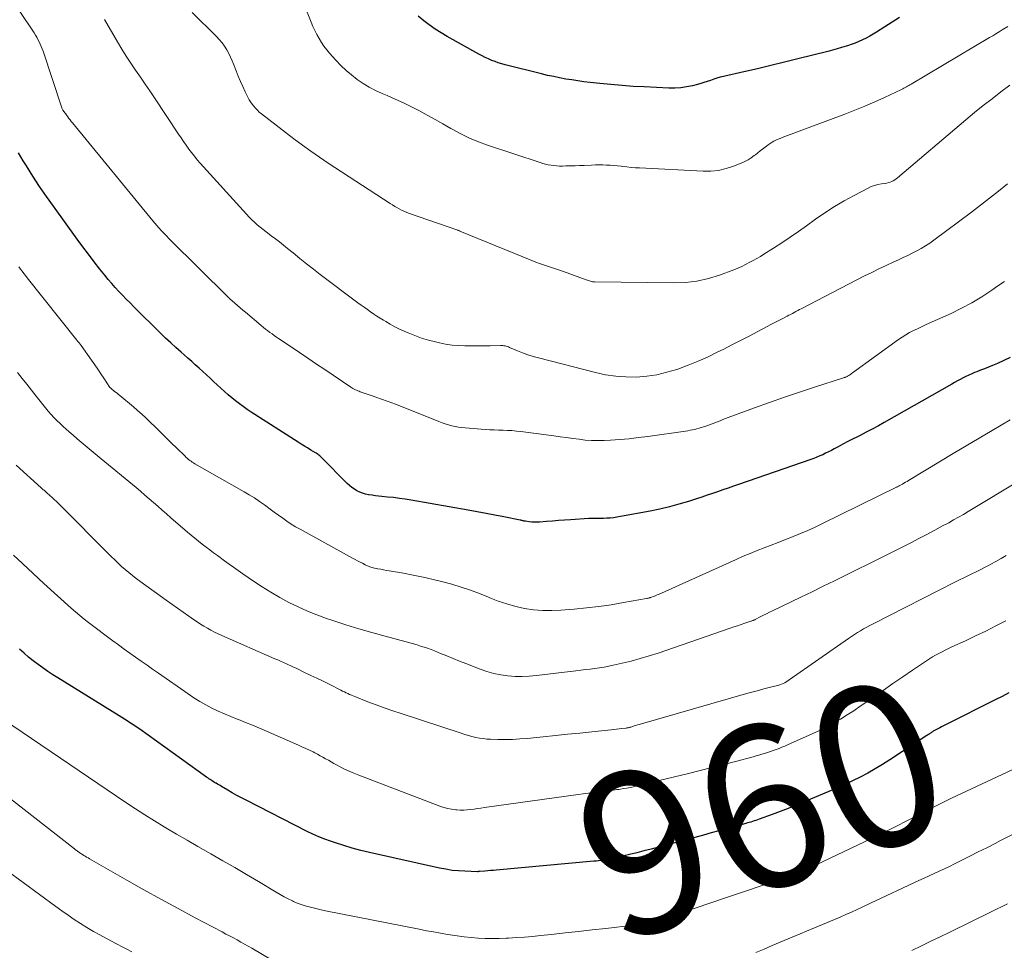
# Model space of a CAD drawing. Units: feet. Extents: x 1925000 to 1930002, y 500000 to 505000.
# Drawn here: x 1925088 to 1925209, y 500953 to 501068 of the extents above; entities that cross this region are included whole.
import ezdxf
from ezdxf.enums import TextEntityAlignment as Align

# ---------------------------------------------------------------- set-up
doc = ezdxf.new("R2010")
doc.units = ezdxf.units.FT
doc.header["$LTSCALE"] = 100
doc.header["$MEASUREMENT"] = 0
for name, color, linetype, lineweight in [('CONTOUR INDEX', 32, 'Continuous', 25), ('CONTOUR INDEX LABEL', 7, 'Continuous', 15), ('CONTOUR INTERMEDIATE', 40, 'Continuous', 15)]:
    doc.layers.add(name, color=color, linetype=linetype, lineweight=lineweight)
doc.styles.add('slant', font='romans.shx', dxfattribs={"oblique": 14.999978})

msp = doc.modelspace()

# ---------------------------------------------------------------- linework, layer by layer
at = {"layer": 'CONTOUR INDEX', "flags": 128}
for points, elevation in [([(1925196.4, 501068.56), (1925195.5, 501067.96), (1925194.59, 501067.37), (1925193.59, 501066.74), (1925193.16, 501066.48), (1925192.73, 501066.23), (1925192.29, 501066), (1925191.84, 501065.78), (1925191.38, 501065.57), (1925190.92, 501065.38), (1925190.45, 501065.21), (1925189.98, 501065.05), (1925189.82, 501064.99), (1925189.26, 501064.82), (1925188.69, 501064.65), (1925188.13, 501064.5), (1925187.56, 501064.35), (1925183.84, 501063.42), (1925182.17, 501063.01), (1925180.5, 501062.61), (1925178.83, 501062.21), (1925177.16, 501061.83), (1925174.63, 501061.25), (1925174.22, 501061.14), (1925173.82, 501061.03), (1925173.42, 501060.9), (1925173.02, 501060.75), (1925172.62, 501060.61), (1925172.22, 501060.48), (1925171.82, 501060.36), (1925171.41, 501060.25), (1925170.8, 501060.1), (1925170.07, 501059.95), (1925169.35, 501059.85), (1925168.62, 501059.81), (1925167.88, 501059.81), (1925164.82, 501059.94), (1925163.45, 501060.02), (1925162.08, 501060.11), (1925160.71, 501060.23), (1925159.34, 501060.37), (1925158.12, 501060.5), (1925157.37, 501060.59), (1925156.61, 501060.69), (1925155.86, 501060.81), (1925155.11, 501060.93), (1925154.36, 501061.07), (1925153.62, 501061.22), (1925152.87, 501061.38), (1925152.13, 501061.56), (1925147.61, 501062.69), (1925147.19, 501062.8), (1925146.77, 501062.93), (1925146.36, 501063.08), (1925145.95, 501063.24), (1925145.54, 501063.41), (1925145.14, 501063.59), (1925144.75, 501063.79), (1925144.36, 501064), (1925140.45, 501066.2), (1925139.69, 501066.64), (1925138.95, 501067.11), (1925138.23, 501067.62), (1925137.53, 501068.14), (1925136.86, 501068.7)], 1000), ([(1925210.1, 501026.43), (1925209.33, 501026.06), (1925208.55, 501025.71), (1925207.93, 501025.45), (1925207.44, 501025.25), (1925206.95, 501025.06), (1925206.46, 501024.86), (1925205.97, 501024.67), (1925205.72, 501024.58), (1925205.36, 501024.43), (1925204.99, 501024.27), (1925204.64, 501024.1), (1925204.28, 501023.92), (1925203.93, 501023.74), (1925203.59, 501023.55), (1925203.24, 501023.36), (1925202.89, 501023.16), (1925194.54, 501018.41), (1925193.8, 501017.99), (1925193.05, 501017.59), (1925192.3, 501017.19), (1925191.54, 501016.8), (1925191.22, 501016.64), (1925190.62, 501016.33), (1925190.02, 501016.03), (1925189.42, 501015.71), (1925188.83, 501015.39), (1925188.35, 501015.13), (1925187.99, 501014.95), (1925187.64, 501014.76), (1925187.28, 501014.59), (1925186.92, 501014.41), (1925186.55, 501014.25), (1925186.19, 501014.09), (1925185.82, 501013.95), (1925185.44, 501013.81), (1925176.51, 501010.73), (1925175.86, 501010.5), (1925175.21, 501010.28), (1925174.56, 501010.05), (1925173.91, 501009.82), (1925173.27, 501009.6), (1925172.62, 501009.38), (1925171.96, 501009.16), (1925171.31, 501008.95), (1925170.29, 501008.63), (1925169.12, 501008.28), (1925167.94, 501007.96), (1925166.75, 501007.68), (1925165.56, 501007.43), (1925161.87, 501006.74), (1925161.45, 501006.67), (1925161.03, 501006.61), (1925160.61, 501006.57), (1925160.19, 501006.55), (1925159.8, 501006.53), (1925159.57, 501006.53), (1925159.34, 501006.53), (1925159.11, 501006.53), (1925158.88, 501006.53), (1925158.64, 501006.53), (1925158.41, 501006.53), (1925158.18, 501006.52), (1925157.95, 501006.51), (1925155.71, 501006.36), (1925154.96, 501006.31), (1925154.22, 501006.26), (1925153.47, 501006.2), (1925152.72, 501006.14), (1925151.87, 501006.07), (1925151.55, 501006.05), (1925151.23, 501006.05), (1925150.92, 501006.07), (1925150.6, 501006.1), (1925150.14, 501006.16), (1925150.06, 501006.18), (1925149.97, 501006.19), (1925149.89, 501006.21), (1925149.8, 501006.23), (1925149.72, 501006.25), (1925149.64, 501006.27), (1925149.55, 501006.29), (1925149.47, 501006.3), (1925147.44, 501006.71), (1925146.35, 501006.93), (1925145.25, 501007.14), (1925144.15, 501007.34), (1925143.05, 501007.54), (1925135.99, 501008.77), (1925135.26, 501008.89), (1925134.52, 501009), (1925133.78, 501009.09), (1925133.04, 501009.17), (1925132.36, 501009.24), (1925131.96, 501009.28), (1925131.55, 501009.33), (1925131.15, 501009.38), (1925130.75, 501009.44), (1925130.69, 501009.45), (1925130.32, 501009.53), (1925129.96, 501009.63), (1925129.61, 501009.77), (1925129.27, 501009.94), (1925128.95, 501010.13), (1925128.64, 501010.35), (1925128.35, 501010.59), (1925128.07, 501010.85), (1925124.94, 501014.02), (1925124.85, 501014.11), (1925124.76, 501014.2), (1925124.66, 501014.28), (1925124.56, 501014.36), (1925124.46, 501014.43), (1925124.36, 501014.51), (1925124.26, 501014.58), (1925124.15, 501014.64), (1925123.57, 501014.99), (1925123.17, 501015.24), (1925122.77, 501015.48), (1925122.38, 501015.73), (1925121.98, 501015.98), (1925116.2, 501019.69), (1925115.7, 501020.02), (1925115.21, 501020.36), (1925114.73, 501020.71), (1925114.25, 501021.07), (1925113.79, 501021.44), (1925113.33, 501021.82), (1925112.88, 501022.22), (1925112.44, 501022.63), (1925111.54, 501023.48), (1925111.09, 501023.9), (1925110.65, 501024.31), (1925110.19, 501024.72), (1925109.73, 501025.13), (1925109.27, 501025.54), (1925108.82, 501025.94), (1925108.36, 501026.35), (1925107.9, 501026.76), (1925107.51, 501027.09), (1925106.87, 501027.67), (1925106.23, 501028.26), (1925105.6, 501028.86), (1925104.98, 501029.46), (1925101.65, 501032.74), (1925101.19, 501033.21), (1925100.72, 501033.68), (1925100.26, 501034.15), (1925099.81, 501034.63), (1925099.36, 501035.11), (1925098.93, 501035.61), (1925098.5, 501036.11), (1925098.08, 501036.62), (1925097.46, 501037.4), (1925096.74, 501038.31), (1925096.03, 501039.23), (1925095.33, 501040.16), (1925094.65, 501041.1), (1925091.7, 501045.17), (1925090.84, 501046.4), (1925089.99, 501047.64), (1925089.16, 501048.9), (1925088.36, 501050.17), (1925087.98, 501050.78), (1925087.4, 501051.77)], 980), ([(1925209.95, 500984.91), (1925209.14, 500984.49), (1925208.33, 500984.08), (1925202.11, 500980.96), (1925201.87, 500980.84), (1925201.63, 500980.72), (1925201.39, 500980.59), (1925201.15, 500980.47), (1925200.85, 500980.31), (1925200.76, 500980.26), (1925200.67, 500980.21), (1925200.58, 500980.16), (1925200.5, 500980.1), (1925200.41, 500980.05), (1925200.33, 500979.99), (1925200.24, 500979.94), (1925200.16, 500979.88), (1925200.07, 500979.82), (1925199.99, 500979.76), (1925199.9, 500979.7), (1925199.82, 500979.65), (1925195.22, 500976.61), (1925194.32, 500976.05), (1925193.41, 500975.5), (1925192.49, 500974.98), (1925191.55, 500974.48), (1925190.6, 500974.01), (1925189.64, 500973.55), (1925188.67, 500973.12), (1925187.69, 500972.7), (1925184.61, 500971.42), (1925183.63, 500971.02), (1925182.64, 500970.62), (1925181.64, 500970.24), (1925180.65, 500969.86), (1925179.06, 500969.27), (1925178.85, 500969.2), (1925178.65, 500969.13), (1925178.44, 500969.06), (1925178.23, 500969), (1925178.03, 500968.93), (1925177.82, 500968.87), (1925177.61, 500968.81), (1925177.4, 500968.75), (1925175.93, 500968.35), (1925174.99, 500968.09), (1925174.04, 500967.84), (1925173.1, 500967.58), (1925172.15, 500967.32), (1925165.67, 500965.58), (1925164.79, 500965.35), (1925163.9, 500965.12), (1925163.01, 500964.9), (1925162.12, 500964.69), (1925160.91, 500964.42), (1925160.62, 500964.36), (1925160.33, 500964.3), (1925160.04, 500964.25), (1925159.75, 500964.2), (1925159.46, 500964.16), (1925159.17, 500964.13), (1925158.88, 500964.09), (1925158.58, 500964.06), (1925146.52, 500962.97), (1925146.17, 500962.94), (1925145.82, 500962.91), (1925145.47, 500962.88), (1925145.12, 500962.85), (1925144.46, 500962.8), (1925144.44, 500962.8), (1925144.42, 500962.8), (1925144.4, 500962.8), (1925144.37, 500962.8), (1925144.28, 500962.79), (1925144.26, 500962.79), (1925144.24, 500962.78), (1925144.21, 500962.78), (1925144.19, 500962.78), (1925142.64, 500962.83), (1925141.84, 500962.87), (1925141.05, 500962.94), (1925140.26, 500963.07), (1925139.47, 500963.22), (1925130.81, 500965.16), (1925129.74, 500965.42), (1925128.69, 500965.7), (1925127.64, 500966.01), (1925126.6, 500966.35), (1925126.02, 500966.55), (1925125.28, 500966.82), (1925124.55, 500967.11), (1925123.83, 500967.43), (1925123.12, 500967.77), (1925115.57, 500971.62), (1925114.99, 500971.92), (1925114.42, 500972.23), (1925113.85, 500972.55), (1925113.29, 500972.88), (1925112.5, 500973.34), (1925112.34, 500973.44), (1925112.17, 500973.54), (1925112.01, 500973.63), (1925111.84, 500973.73), (1925111.8, 500973.75), (1925111.66, 500973.84), (1925111.52, 500973.92), (1925111.37, 500974.01), (1925111.23, 500974.1), (1925111.09, 500974.19), (1925110.95, 500974.28), (1925110.81, 500974.38), (1925110.67, 500974.47), (1925102.4, 500980.41), (1925102.09, 500980.63), (1925101.78, 500980.84), (1925101.46, 500981.06), (1925101.14, 500981.27), (1925100.83, 500981.47), (1925100.51, 500981.68), (1925100.19, 500981.88), (1925099.86, 500982.08), (1925092.26, 500986.78), (1925091.63, 500987.17), (1925091.01, 500987.58), (1925090.41, 500988.01), (1925089.81, 500988.44), (1925089.22, 500988.89), (1925088.64, 500989.35), (1925088.08, 500989.83), (1925087.52, 500990.32)], 960)]:
    msp.add_lwpolyline(points, dxfattribs=dict(at, elevation=elevation))
at = {"layer": 'CONTOUR INTERMEDIATE', "flags": 128}
for points, elevation in [([(1925209.83, 501067.43), (1925209.14, 501067.01), (1925208.75, 501066.77), (1925208.36, 501066.53), (1925207.96, 501066.29), (1925207.56, 501066.05), (1925197.86, 501060.29), (1925197.71, 501060.2), (1925197.57, 501060.12), (1925197.42, 501060.03), (1925197.27, 501059.94), (1925197.12, 501059.86), (1925196.97, 501059.78), (1925196.82, 501059.7), (1925196.67, 501059.63), (1925194.57, 501058.64), (1925193.36, 501058.09), (1925192.14, 501057.56), (1925190.91, 501057.06), (1925189.67, 501056.57), (1925181.9, 501053.67), (1925181.64, 501053.57), (1925181.39, 501053.46), (1925181.13, 501053.34), (1925180.88, 501053.22), (1925180.64, 501053.09), (1925180.4, 501052.95), (1925180.17, 501052.79), (1925179.95, 501052.63), (1925179.79, 501052.5), (1925179.48, 501052.26), (1925179.18, 501052.03), (1925178.88, 501051.79), (1925178.59, 501051.55), (1925178.45, 501051.44), (1925178.07, 501051.17), (1925177.68, 501050.92), (1925177.27, 501050.7), (1925176.84, 501050.51), (1925175.89, 501050.13), (1925174.97, 501049.83), (1925174.03, 501049.62), (1925173.07, 501049.52), (1925172.1, 501049.51), (1925164.26, 501049.92), (1925163.73, 501049.95), (1925163.2, 501049.99), (1925162.67, 501050.04), (1925162.14, 501050.1), (1925161.99, 501050.12), (1925161.53, 501050.17), (1925161.08, 501050.22), (1925160.62, 501050.25), (1925160.16, 501050.28), (1925159.7, 501050.29), (1925159.24, 501050.3), (1925158.78, 501050.29), (1925158.32, 501050.28), (1925157.4, 501050.24), (1925156.83, 501050.21), (1925156.26, 501050.19), (1925155.7, 501050.18), (1925155.13, 501050.16), (1925154.7, 501050.15), (1925154.35, 501050.15), (1925154, 501050.17), (1925153.65, 501050.2), (1925153.3, 501050.25), (1925152.95, 501050.31), (1925152.61, 501050.38), (1925152.27, 501050.47), (1925151.94, 501050.58), (1925145.44, 501052.74), (1925144.31, 501053.16), (1925143.19, 501053.62), (1925142.11, 501054.15), (1925141.05, 501054.72), (1925140.88, 501054.82), (1925139.92, 501055.38), (1925138.95, 501055.92), (1925137.98, 501056.46), (1925137, 501056.98), (1925136.01, 501057.49), (1925135.02, 501057.98), (1925134.01, 501058.44), (1925133, 501058.89), (1925132.39, 501059.15), (1925131.58, 501059.52), (1925130.8, 501059.93), (1925130.04, 501060.39), (1925129.31, 501060.88), (1925128.61, 501061.43), (1925127.93, 501061.99), (1925127.29, 501062.61), (1925126.68, 501063.25), (1925125.89, 501064.13), (1925125.53, 501064.56), (1925125.19, 501065), (1925124.88, 501065.46), (1925124.58, 501065.94), (1925124.31, 501066.43), (1925124.06, 501066.92), (1925123.83, 501067.43), (1925123.61, 501067.95), (1925119.76, 501077.59)], 996), ([(1925209.4, 501035.87), (1925208.59, 501035.31), (1925207.83, 501034.77), (1925206.62, 501033.97), (1925205.38, 501033.22), (1925204.1, 501032.54), (1925202.8, 501031.91), (1925200.11, 501030.7), (1925199.62, 501030.48), (1925199.12, 501030.25), (1925198.63, 501030.01), (1925198.14, 501029.78), (1925197.66, 501029.53), (1925197.19, 501029.26), (1925196.73, 501028.97), (1925196.29, 501028.66), (1925190.6, 501024.53), (1925190.49, 501024.45), (1925190.38, 501024.38), (1925190.27, 501024.3), (1925190.16, 501024.23), (1925190.07, 501024.17), (1925190, 501024.13), (1925189.93, 501024.1), (1925189.86, 501024.06), (1925189.79, 501024.03), (1925189.71, 501024.01), (1925189.64, 501023.98), (1925189.57, 501023.95), (1925189.49, 501023.93), (1925185.91, 501022.77), (1925184.04, 501022.16), (1925182.18, 501021.53), (1925180.33, 501020.88), (1925178.49, 501020.21), (1925175.2, 501019), (1925174.87, 501018.88), (1925174.54, 501018.75), (1925174.21, 501018.62), (1925173.88, 501018.5), (1925173.55, 501018.37), (1925173.22, 501018.24), (1925172.89, 501018.12), (1925172.56, 501018), (1925172.16, 501017.86), (1925171.89, 501017.77), (1925171.62, 501017.69), (1925171.34, 501017.61), (1925171.07, 501017.55), (1925170.79, 501017.49), (1925170.51, 501017.43), (1925170.23, 501017.38), (1925169.95, 501017.34), (1925165.29, 501016.67), (1925164.13, 501016.52), (1925162.97, 501016.39), (1925161.81, 501016.29), (1925160.64, 501016.22), (1925159.87, 501016.18), (1925159.09, 501016.16), (1925158.31, 501016.17), (1925157.53, 501016.23), (1925156.76, 501016.32), (1925155.98, 501016.43), (1925155.2, 501016.53), (1925154.43, 501016.64), (1925153.65, 501016.74), (1925149.56, 501017.28), (1925149.01, 501017.34), (1925148.46, 501017.39), (1925147.91, 501017.42), (1925147.35, 501017.44), (1925146.8, 501017.45), (1925146.25, 501017.47), (1925145.7, 501017.5), (1925145.15, 501017.54), (1925142.66, 501017.74), (1925142.24, 501017.78), (1925141.83, 501017.84), (1925141.42, 501017.91), (1925141.01, 501018), (1925140.61, 501018.11), (1925140.21, 501018.23), (1925139.81, 501018.37), (1925139.42, 501018.52), (1925134.98, 501020.28), (1925134.06, 501020.65), (1925133.13, 501021), (1925132.2, 501021.34), (1925131.26, 501021.67), (1925129.69, 501022.21), (1925129.54, 501022.27), (1925129.38, 501022.33), (1925129.23, 501022.39), (1925129.08, 501022.46), (1925128.93, 501022.53), (1925128.78, 501022.61), (1925128.64, 501022.69), (1925128.5, 501022.78), (1925125.31, 501024.94), (1925124.26, 501025.64), (1925123.21, 501026.35), (1925122.17, 501027.05), (1925121.12, 501027.75), (1925119.58, 501028.79), (1925119.31, 501028.98), (1925119.03, 501029.17), (1925118.76, 501029.36), (1925118.49, 501029.56), (1925118.22, 501029.77), (1925117.95, 501029.97), (1925117.69, 501030.18), (1925117.43, 501030.4), (1925115.5, 501032.04), (1925115.17, 501032.32), (1925114.84, 501032.61), (1925114.51, 501032.89), (1925114.18, 501033.18), (1925113.56, 501033.71), (1925113.54, 501033.73), (1925113.52, 501033.75), (1925113.5, 501033.76), (1925113.49, 501033.78), (1925113.41, 501033.84), (1925113.39, 501033.86), (1925113.38, 501033.88), (1925113.36, 501033.89), (1925113.34, 501033.91), (1925106.13, 501041.05), (1925105.58, 501041.62), (1925105.04, 501042.19), (1925104.52, 501042.78), (1925104.01, 501043.38), (1925094.07, 501055.49), (1925093.92, 501055.68), (1925093.77, 501055.87), (1925093.62, 501056.06), (1925093.48, 501056.26), (1925093.36, 501056.42), (1925093.28, 501056.53), (1925093.2, 501056.65), (1925093.11, 501056.76), (1925093.03, 501056.88), (1925092.89, 501057.09), (1925092.83, 501057.17), (1925092.76, 501057.3), (1925092.76, 501057.32), (1925092.75, 501057.34), (1925092.74, 501057.36), (1925092.73, 501057.38), (1925090.43, 501064.37), (1925090.32, 501064.67), (1925090.21, 501064.96), (1925090.08, 501065.25), (1925089.94, 501065.54), (1925089.8, 501065.82), (1925089.64, 501066.09), (1925089.48, 501066.36), (1925089.31, 501066.63), (1925087.55, 501069.28)], 984), ([(1925209.77, 501047.95), (1925208.67, 501047.05), (1925207.57, 501046.16), (1925206.45, 501045.29), (1925205.32, 501044.43), (1925200.67, 501040.96), (1925200.16, 501040.6), (1925199.64, 501040.26), (1925199.11, 501039.94), (1925198.56, 501039.64), (1925198, 501039.35), (1925197.44, 501039.08), (1925196.88, 501038.81), (1925196.31, 501038.55), (1925195.65, 501038.26), (1925194.75, 501037.85), (1925193.86, 501037.43), (1925192.98, 501036.99), (1925192.1, 501036.55), (1925184.26, 501032.48), (1925184.04, 501032.37), (1925183.82, 501032.25), (1925183.6, 501032.13), (1925183.38, 501032.02), (1925183.16, 501031.9), (1925182.94, 501031.79), (1925182.72, 501031.67), (1925182.5, 501031.56), (1925181.97, 501031.28), (1925181.48, 501031.03), (1925181, 501030.78), (1925180.51, 501030.52), (1925180.03, 501030.27), (1925178.87, 501029.66), (1925177.8, 501029.1), (1925176.73, 501028.55), (1925175.66, 501028), (1925174.59, 501027.45), (1925173.95, 501027.13), (1925172.74, 501026.54), (1925171.5, 501025.99), (1925170.25, 501025.48), (1925168.98, 501025.01), (1925168.86, 501024.97), (1925167.64, 501024.61), (1925166.39, 501024.31), (1925165.13, 501024.13), (1925163.85, 501024.03), (1925162.57, 501024.04), (1925161.3, 501024.12), (1925160.04, 501024.31), (1925158.78, 501024.58), (1925151.73, 501026.39), (1925151.08, 501026.58), (1925150.42, 501026.78), (1925149.78, 501027.02), (1925149.15, 501027.27), (1925148.16, 501027.7), (1925148.02, 501027.75), (1925147.89, 501027.8), (1925147.75, 501027.85), (1925147.61, 501027.88), (1925147.47, 501027.91), (1925147.33, 501027.93), (1925147.18, 501027.94), (1925147.04, 501027.95), (1925145.77, 501027.91), (1925144.99, 501027.89), (1925144.21, 501027.88), (1925143.43, 501027.87), (1925142.65, 501027.88), (1925142.62, 501027.88), (1925141.83, 501027.92), (1925141.04, 501027.98), (1925140.25, 501028.1), (1925139.48, 501028.26), (1925139.01, 501028.37), (1925138.14, 501028.59), (1925137.28, 501028.85), (1925136.44, 501029.16), (1925135.6, 501029.49), (1925135.13, 501029.7), (1925134.55, 501029.97), (1925133.97, 501030.26), (1925133.4, 501030.56), (1925132.85, 501030.89), (1925132.56, 501031.06), (1925132.15, 501031.31), (1925131.75, 501031.57), (1925131.35, 501031.83), (1925130.95, 501032.1), (1925130.56, 501032.38), (1925130.17, 501032.66), (1925129.79, 501032.94), (1925129.4, 501033.23), (1925124.74, 501036.73), (1925123.89, 501037.39), (1925123.04, 501038.05), (1925122.19, 501038.72), (1925121.36, 501039.39), (1925120.67, 501039.95), (1925120.18, 501040.35), (1925119.68, 501040.75), (1925119.18, 501041.14), (1925118.67, 501041.52), (1925118.39, 501041.73), (1925118.02, 501042.01), (1925117.66, 501042.29), (1925117.3, 501042.59), (1925116.94, 501042.88), (1925116.59, 501043.19), (1925116.25, 501043.51), (1925115.92, 501043.84), (1925115.6, 501044.18), (1925109.88, 501050.51), (1925109.51, 501050.93), (1925109.15, 501051.36), (1925108.8, 501051.81), (1925108.47, 501052.26), (1925108.14, 501052.72), (1925107.82, 501053.19), (1925107.5, 501053.65), (1925107.19, 501054.12), (1925104.23, 501058.58), (1925103.65, 501059.45), (1925103.06, 501060.31), (1925102.47, 501061.17), (1925101.88, 501062.02), (1925101.29, 501062.89), (1925100.72, 501063.76), (1925100.17, 501064.64), (1925099.63, 501065.54), (1925098.04, 501068.3)], 988), ([(1925210.09, 501060.16), (1925208.97, 501059.33), (1925207.87, 501058.49), (1925206.77, 501057.64), (1925205.69, 501056.77), (1925204.62, 501055.88), (1925196.18, 501048.7), (1925196.01, 501048.57), (1925195.83, 501048.45), (1925195.65, 501048.34), (1925195.45, 501048.25), (1925195.25, 501048.17), (1925195.04, 501048.1), (1925194.84, 501048.05), (1925194.62, 501048.01), (1925194.18, 501047.95), (1925193.75, 501047.87), (1925193.32, 501047.75), (1925192.92, 501047.6), (1925192.52, 501047.41), (1925190.81, 501046.52), (1925189.58, 501045.84), (1925188.37, 501045.13), (1925187.19, 501044.36), (1925186.04, 501043.57), (1925184.9, 501042.74), (1925183.9, 501042.03), (1925182.89, 501041.33), (1925181.86, 501040.65), (1925180.83, 501039.99), (1925179.64, 501039.24), (1925179.2, 501038.97), (1925178.75, 501038.7), (1925178.29, 501038.44), (1925177.83, 501038.19), (1925177.36, 501037.95), (1925176.89, 501037.72), (1925176.41, 501037.52), (1925175.92, 501037.32), (1925174.15, 501036.66), (1925172.76, 501036.23), (1925171.35, 501035.91), (1925169.92, 501035.74), (1925168.47, 501035.68), (1925158.71, 501035.81), (1925158.57, 501035.82), (1925158.44, 501035.83), (1925158.31, 501035.86), (1925158.18, 501035.9), (1925158.05, 501035.95), (1925157.92, 501035.99), (1925157.79, 501036.04), (1925157.66, 501036.08), (1925154.82, 501037.1), (1925154.34, 501037.27), (1925153.85, 501037.44), (1925153.36, 501037.6), (1925152.86, 501037.75), (1925152.37, 501037.9), (1925151.88, 501038.07), (1925151.4, 501038.25), (1925150.92, 501038.44), (1925142.02, 501042.1), (1925142, 501042.11), (1925141.98, 501042.11), (1925141.96, 501042.12), (1925141.94, 501042.13), (1925141.86, 501042.17), (1925141.84, 501042.17), (1925141.81, 501042.18), (1925141.79, 501042.19), (1925141.77, 501042.2), (1925135.67, 501044.33), (1925135.37, 501044.44), (1925135.08, 501044.56), (1925134.79, 501044.7), (1925134.5, 501044.84), (1925134.22, 501045), (1925133.95, 501045.16), (1925133.67, 501045.33), (1925133.4, 501045.5), (1925125.71, 501050.52), (1925124.63, 501051.24), (1925123.57, 501051.98), (1925122.52, 501052.74), (1925121.48, 501053.52), (1925117.45, 501056.62), (1925117.19, 501056.83), (1925116.95, 501057.06), (1925116.72, 501057.3), (1925116.5, 501057.55), (1925116.3, 501057.81), (1925116.11, 501058.09), (1925115.94, 501058.37), (1925115.78, 501058.67), (1925115.45, 501059.35), (1925115.15, 501059.99), (1925114.85, 501060.64), (1925114.58, 501061.29), (1925114.32, 501061.95), (1925114.04, 501062.67), (1925113.84, 501063.16), (1925113.63, 501063.63), (1925113.4, 501064.1), (1925113.15, 501064.56), (1925112.88, 501065), (1925112.58, 501065.42), (1925112.24, 501065.82), (1925111.89, 501066.2), (1925108.87, 501069.16)], 992), ([(1925210.12, 501018.72), (1925207.88, 501017.41), (1925206.27, 501016.46), (1925204.68, 501015.52), (1925203.08, 501014.57), (1925201.49, 501013.61), (1925197.53, 501011.22), (1925197.35, 501011.11), (1925197.16, 501011), (1925196.97, 501010.89), (1925196.79, 501010.78), (1925196.45, 501010.59), (1925196.43, 501010.58), (1925196.41, 501010.57), (1925196.39, 501010.56), (1925196.38, 501010.55), (1925196.3, 501010.51), (1925196.29, 501010.5), (1925196.27, 501010.5), (1925196.25, 501010.49), (1925196.23, 501010.48), (1925196.14, 501010.43), (1925196.12, 501010.42), (1925196.09, 501010.4), (1925196.07, 501010.39), (1925196.05, 501010.38), (1925186.88, 501005.88), (1925185.99, 501005.45), (1925185.09, 501005.04), (1925184.18, 501004.65), (1925183.27, 501004.28), (1925183.17, 501004.24), (1925182.29, 501003.89), (1925181.42, 501003.55), (1925180.55, 501003.22), (1925179.67, 501002.88), (1925178.8, 501002.54), (1925177.93, 501002.19), (1925177.07, 501001.83), (1925176.21, 501001.45), (1925166.6, 500997.12), (1925166.43, 500997.05), (1925166.26, 500996.97), (1925166.09, 500996.91), (1925165.92, 500996.84), (1925165.73, 500996.76), (1925165.65, 500996.74), (1925165.58, 500996.71), (1925165.5, 500996.69), (1925165.42, 500996.67), (1925165.35, 500996.65), (1925165.27, 500996.63), (1925165.19, 500996.61), (1925165.11, 500996.6), (1925162.25, 500996.09), (1925160.73, 500995.84), (1925159.22, 500995.62), (1925157.69, 500995.44), (1925156.17, 500995.29), (1925154.52, 500995.15), (1925153.39, 500995.1), (1925152.27, 500995.11), (1925151.14, 500995.22), (1925150.02, 500995.38), (1925148.92, 500995.63), (1925147.83, 500995.93), (1925146.76, 500996.29), (1925145.7, 500996.7), (1925145.56, 500996.76), (1925144.44, 500997.22), (1925143.31, 500997.64), (1925142.16, 500998.01), (1925141, 500998.36), (1925139.9, 500998.66), (1925138.69, 500998.97), (1925137.47, 500999.26), (1925136.25, 500999.51), (1925135.03, 500999.73), (1925133.28, 501000.02), (1925132.92, 501000.08), (1925132.57, 501000.15), (1925132.21, 501000.22), (1925131.85, 501000.29), (1925131.44, 501000.38), (1925131.29, 501000.41), (1925131.15, 501000.45), (1925131.01, 501000.49), (1925130.86, 501000.54), (1925130.72, 501000.6), (1925130.59, 501000.65), (1925130.45, 501000.71), (1925130.31, 501000.78), (1925129.96, 501000.96), (1925129.66, 501001.11), (1925129.35, 501001.27), (1925129.05, 501001.43), (1925128.74, 501001.6), (1925122.24, 501005.17), (1925121.68, 501005.49), (1925121.13, 501005.82), (1925120.6, 501006.18), (1925120.08, 501006.55), (1925119.56, 501006.93), (1925119.04, 501007.31), (1925118.52, 501007.68), (1925118.01, 501008.06), (1925117.82, 501008.2), (1925117.21, 501008.63), (1925116.58, 501009.05), (1925115.94, 501009.45), (1925115.3, 501009.83), (1925109.22, 501013.29), (1925109.06, 501013.39), (1925108.9, 501013.49), (1925108.74, 501013.6), (1925108.58, 501013.71), (1925108.43, 501013.83), (1925108.29, 501013.95), (1925108.14, 501014.08), (1925108, 501014.21), (1925106.98, 501015.21), (1925106.33, 501015.85), (1925105.68, 501016.48), (1925105.03, 501017.12), (1925104.38, 501017.76), (1925103.64, 501018.49), (1925103.15, 501018.97), (1925102.64, 501019.44), (1925102.12, 501019.89), (1925101.6, 501020.34), (1925099.94, 501021.72), (1925099.77, 501021.86), (1925099.59, 501022.01), (1925099.41, 501022.15), (1925099.24, 501022.29), (1925098.91, 501022.55), (1925098.9, 501022.56), (1925098.88, 501022.57), (1925098.86, 501022.59), (1925098.85, 501022.6), (1925098.76, 501022.68), (1925098.7, 501022.75), (1925097.96, 501023.88), (1925097.59, 501024.44), (1925097.21, 501025), (1925096.83, 501025.55), (1925096.44, 501026.1), (1925095.13, 501027.92), (1925095.01, 501028.09), (1925094.88, 501028.26), (1925094.75, 501028.43), (1925094.62, 501028.6), (1925088.47, 501036.31), (1925088.26, 501036.58), (1925088.04, 501036.85), (1925087.83, 501037.13), (1925087.62, 501037.4), (1925087.41, 501037.68)], 976), ([(1925211.42, 501011.3), (1925204.91, 501007.37), (1925204.32, 501007.02), (1925203.72, 501006.67), (1925203.12, 501006.33), (1925202.51, 501005.99), (1925201.76, 501005.59), (1925200.78, 501005.06), (1925199.79, 501004.53), (1925198.8, 501004.02), (1925197.8, 501003.51), (1925195.34, 501002.27), (1925193.95, 501001.57), (1925192.56, 501000.87), (1925191.17, 501000.18), (1925189.78, 500999.49), (1925188.38, 500998.8), (1925186.99, 500998.12), (1925185.59, 500997.44), (1925184.19, 500996.76), (1925180.72, 500995.09), (1925180.34, 500994.91), (1925179.95, 500994.72), (1925179.57, 500994.53), (1925179.19, 500994.33), (1925178.56, 500994.01), (1925178.5, 500993.97), (1925178.43, 500993.94), (1925178.36, 500993.91), (1925178.29, 500993.88), (1925178.22, 500993.86), (1925178.15, 500993.83), (1925178.08, 500993.8), (1925178.01, 500993.78), (1925177.26, 500993.54), (1925176.81, 500993.39), (1925176.37, 500993.24), (1925175.92, 500993.09), (1925175.48, 500992.94), (1925166.54, 500989.85), (1925165.44, 500989.49), (1925164.34, 500989.16), (1925163.23, 500988.86), (1925162.11, 500988.6), (1925161, 500988.35), (1925160.43, 500988.23), (1925159.85, 500988.12), (1925159.28, 500988.03), (1925158.7, 500987.95), (1925158.12, 500987.87), (1925157.54, 500987.8), (1925156.96, 500987.72), (1925156.38, 500987.65), (1925151.48, 500987.05), (1925150.6, 500986.98), (1925149.72, 500986.94), (1925148.84, 500986.96), (1925147.95, 500987.01), (1925147.08, 500987.14), (1925146.21, 500987.31), (1925145.36, 500987.55), (1925144.53, 500987.84), (1925142.75, 500988.54), (1925141.96, 500988.86), (1925141.17, 500989.17), (1925140.39, 500989.49), (1925139.6, 500989.81), (1925138.88, 500990.11), (1925138.45, 500990.28), (1925138.02, 500990.44), (1925137.59, 500990.58), (1925137.15, 500990.72), (1925136.71, 500990.86), (1925136.27, 500990.99), (1925135.82, 500991.11), (1925135.38, 500991.23), (1925132.75, 500991.94), (1925131.13, 500992.39), (1925129.51, 500992.86), (1925127.9, 500993.36), (1925126.3, 500993.87), (1925125.52, 500994.13), (1925124.32, 500994.57), (1925123.14, 500995.03), (1925121.98, 500995.56), (1925120.84, 500996.12), (1925119.73, 500996.74), (1925118.63, 500997.37), (1925117.55, 500998.05), (1925116.49, 500998.75), (1925115.15, 500999.67), (1925114.58, 501000.07), (1925114.01, 501000.47), (1925113.45, 501000.87), (1925112.89, 501001.28), (1925112.01, 501001.92), (1925111.53, 501002.27), (1925111.06, 501002.62), (1925110.6, 501002.98), (1925110.13, 501003.34), (1925109.67, 501003.7), (1925109.22, 501004.07), (1925108.77, 501004.45), (1925108.32, 501004.83), (1925106.25, 501006.61), (1925105.71, 501007.08), (1925105.17, 501007.55), (1925104.63, 501008.02), (1925104.1, 501008.49), (1925103.56, 501008.95), (1925103.02, 501009.42), (1925102.48, 501009.88), (1925101.93, 501010.34), (1925097.63, 501013.9), (1925097.13, 501014.31), (1925096.63, 501014.73), (1925096.13, 501015.14), (1925095.63, 501015.55), (1925095.13, 501015.97), (1925094.64, 501016.39), (1925094.15, 501016.82), (1925093.67, 501017.24), (1925092.92, 501017.91), (1925092.53, 501018.27), (1925092.15, 501018.63), (1925091.78, 501019.01), (1925091.41, 501019.4), (1925091.06, 501019.8), (1925090.72, 501020.2), (1925090.38, 501020.62), (1925090.05, 501021.03), (1925089.57, 501021.66), (1925089, 501022.4), (1925088.43, 501023.13), (1925087.85, 501023.85), (1925087.26, 501024.57)], 972), ([(1925209.62, 501001.92), (1925208.99, 501001.55), (1925208.35, 501001.19), (1925207.71, 501000.84), (1925207.42, 501000.69), (1925206.92, 501000.43), (1925206.41, 501000.17), (1925205.9, 500999.91), (1925205.39, 500999.66), (1925204.88, 500999.41), (1925204.37, 500999.16), (1925203.85, 500998.9), (1925203.35, 500998.65), (1925193.14, 500993.47), (1925192.75, 500993.26), (1925192.36, 500993.05), (1925191.98, 500992.84), (1925191.6, 500992.61), (1925191.22, 500992.38), (1925190.85, 500992.14), (1925190.49, 500991.9), (1925190.12, 500991.65), (1925182.78, 500986.53), (1925182.6, 500986.4), (1925182.41, 500986.29), (1925182.21, 500986.18), (1925182.01, 500986.09), (1925181.8, 500986), (1925181.59, 500985.92), (1925181.38, 500985.85), (1925181.17, 500985.8), (1925180.27, 500985.57), (1925179.61, 500985.41), (1925178.95, 500985.23), (1925178.29, 500985.05), (1925177.63, 500984.87), (1925164.19, 500981), (1925163.99, 500980.95), (1925163.79, 500980.89), (1925163.6, 500980.83), (1925163.4, 500980.76), (1925163.15, 500980.69), (1925163.08, 500980.67), (1925163, 500980.64), (1925162.92, 500980.63), (1925162.84, 500980.61), (1925162.77, 500980.59), (1925162.69, 500980.58), (1925162.61, 500980.56), (1925162.53, 500980.55), (1925162.04, 500980.49), (1925161.71, 500980.46), (1925161.39, 500980.42), (1925161.06, 500980.38), (1925160.74, 500980.35), (1925158.36, 500980.1), (1925156.85, 500979.94), (1925155.34, 500979.79), (1925153.83, 500979.63), (1925152.31, 500979.48), (1925150.33, 500979.28), (1925149.42, 500979.21), (1925148.52, 500979.16), (1925147.61, 500979.14), (1925146.7, 500979.15), (1925145.82, 500979.17), (1925145.35, 500979.2), (1925144.88, 500979.25), (1925144.42, 500979.32), (1925143.97, 500979.41), (1925143.51, 500979.53), (1925143.06, 500979.65), (1925142.61, 500979.78), (1925142.16, 500979.92), (1925134.73, 500982.36), (1925133.7, 500982.71), (1925132.66, 500983.07), (1925131.64, 500983.45), (1925130.62, 500983.83), (1925129.02, 500984.45), (1925128.8, 500984.54), (1925128.58, 500984.63), (1925128.36, 500984.73), (1925128.15, 500984.83), (1925127.93, 500984.94), (1925127.72, 500985.04), (1925127.5, 500985.15), (1925127.29, 500985.25), (1925125.84, 500985.98), (1925125.08, 500986.35), (1925124.32, 500986.72), (1925123.55, 500987.09), (1925122.79, 500987.46), (1925121.74, 500987.97), (1925121.5, 500988.08), (1925121.26, 500988.19), (1925121.02, 500988.3), (1925120.79, 500988.41), (1925120.55, 500988.51), (1925120.19, 500988.67), (1925119.83, 500988.83), (1925119.47, 500988.99), (1925119.11, 500989.15), (1925112.55, 500992.01), (1925112.09, 500992.22), (1925111.64, 500992.44), (1925111.2, 500992.67), (1925110.76, 500992.92), (1925110.33, 500993.17), (1925109.9, 500993.44), (1925109.48, 500993.72), (1925109.06, 500994), (1925108.48, 500994.41), (1925107.78, 500994.9), (1925107.08, 500995.4), (1925106.38, 500995.89), (1925105.68, 500996.4), (1925102.42, 500998.74), (1925101.95, 500999.09), (1925101.49, 500999.44), (1925101.03, 500999.81), (1925100.59, 501000.19), (1925100.15, 501000.58), (1925099.71, 501000.97), (1925099.29, 501001.38), (1925098.87, 501001.79), (1925092.34, 501008.35), (1925092.08, 501008.61), (1925091.82, 501008.86), (1925091.55, 501009.11), (1925091.28, 501009.36), (1925090.91, 501009.69), (1925090.82, 501009.77), (1925090.73, 501009.85), (1925090.64, 501009.93), (1925090.55, 501010), (1925090.46, 501010.08), (1925090.37, 501010.16), (1925090.28, 501010.24), (1925090.19, 501010.32), (1925087.08, 501013.13)], 968), ([(1925209.56, 500993.83), (1925208.32, 500993.2), (1925207.09, 500992.58), (1925205.84, 500991.97), (1925204.59, 500991.38), (1925202.88, 500990.6), (1925202.48, 500990.41), (1925202.08, 500990.21), (1925201.68, 500990.01), (1925201.28, 500989.81), (1925200.89, 500989.59), (1925200.51, 500989.37), (1925200.13, 500989.13), (1925199.76, 500988.89), (1925198.03, 500987.72), (1925196.81, 500986.89), (1925195.6, 500986.06), (1925194.39, 500985.22), (1925193.18, 500984.38), (1925192.38, 500983.81), (1925191.57, 500983.26), (1925190.76, 500982.71), (1925189.93, 500982.18), (1925189.1, 500981.67), (1925188.25, 500981.17), (1925187.39, 500980.7), (1925186.51, 500980.27), (1925185.62, 500979.85), (1925182.57, 500978.49), (1925182.22, 500978.34), (1925181.87, 500978.19), (1925181.52, 500978.05), (1925181.16, 500977.92), (1925180.8, 500977.78), (1925180.44, 500977.66), (1925180.09, 500977.54), (1925179.73, 500977.43), (1925179.38, 500977.32), (1925179.02, 500977.21), (1925178.66, 500977.11), (1925178.3, 500977.01), (1925176.12, 500976.43), (1925174.66, 500976.04), (1925173.21, 500975.67), (1925171.75, 500975.3), (1925170.29, 500974.94), (1925163.9, 500973.39), (1925163.49, 500973.29), (1925163.08, 500973.21), (1925162.67, 500973.13), (1925162.26, 500973.06), (1925161.89, 500973), (1925161.67, 500972.97), (1925161.44, 500972.94), (1925161.21, 500972.91), (1925160.98, 500972.89), (1925160.75, 500972.86), (1925160.52, 500972.84), (1925160.29, 500972.81), (1925160.06, 500972.78), (1925159.22, 500972.68), (1925158.57, 500972.6), (1925157.93, 500972.52), (1925157.28, 500972.43), (1925156.63, 500972.34), (1925145.04, 500970.72), (1925144.61, 500970.66), (1925144.19, 500970.6), (1925143.76, 500970.53), (1925143.34, 500970.47), (1925142.91, 500970.42), (1925142.49, 500970.39), (1925142.06, 500970.39), (1925141.63, 500970.42), (1925141.49, 500970.43), (1925140.99, 500970.5), (1925140.5, 500970.59), (1925140.02, 500970.72), (1925139.55, 500970.88), (1925129.49, 500974.72), (1925128.9, 500974.96), (1925128.32, 500975.21), (1925127.75, 500975.48), (1925127.19, 500975.77), (1925126.75, 500976.01), (1925126.41, 500976.19), (1925126.07, 500976.38), (1925125.74, 500976.57), (1925125.4, 500976.76), (1925125.07, 500976.95), (1925124.73, 500977.14), (1925124.39, 500977.32), (1925124.05, 500977.49), (1925123.84, 500977.6), (1925123.38, 500977.81), (1925122.93, 500978.03), (1925122.47, 500978.24), (1925122.02, 500978.44), (1925118.06, 500980.19), (1925117.2, 500980.56), (1925116.34, 500980.92), (1925115.47, 500981.27), (1925114.6, 500981.61), (1925114.45, 500981.67), (1925113.66, 500981.98), (1925112.87, 500982.31), (1925112.09, 500982.67), (1925111.32, 500983.04), (1925110.56, 500983.44), (1925109.82, 500983.86), (1925109.1, 500984.31), (1925108.39, 500984.78), (1925104.7, 500987.36), (1925103.99, 500987.86), (1925103.29, 500988.35), (1925102.58, 500988.85), (1925101.87, 500989.35), (1925101.16, 500989.85), (1925100.46, 500990.35), (1925099.77, 500990.86), (1925099.07, 500991.38), (1925096.05, 500993.64), (1925095.51, 500994.06), (1925094.97, 500994.5), (1925094.44, 500994.95), (1925093.92, 500995.4), (1925090.53, 500998.48), (1925089.87, 500999.08), (1925089.21, 500999.69), (1925088.55, 501000.31), (1925087.9, 501000.92), (1925086.77, 501001.99)], 964), ([(1925211.67, 500975.99), (1925203.46, 500972.16), (1925202.87, 500971.88), (1925202.28, 500971.59), (1925201.7, 500971.3), (1925201.12, 500971.01), (1925200.54, 500970.71), (1925199.96, 500970.41), (1925199.37, 500970.11), (1925198.79, 500969.82), (1925197.34, 500969.08), (1925196.03, 500968.42), (1925194.72, 500967.77), (1925193.4, 500967.12), (1925192.08, 500966.48), (1925184.39, 500962.8), (1925184.3, 500962.76), (1925184.16, 500962.7), (1925184.09, 500962.67), (1925184.03, 500962.65), (1925183.96, 500962.62), (1925183.89, 500962.59), (1925183.8, 500962.56), (1925183.72, 500962.54), (1925183.64, 500962.51), (1925183.57, 500962.48), (1925179.3, 500961.03), (1925177.22, 500960.33), (1925175.15, 500959.63), (1925173.07, 500958.93), (1925170.99, 500958.23), (1925167.15, 500956.95), (1925166.99, 500956.9), (1925166.83, 500956.84), (1925166.67, 500956.8), (1925166.51, 500956.75), (1925166.35, 500956.7), (1925166.19, 500956.66), (1925166.03, 500956.62), (1925165.87, 500956.58), (1925165.29, 500956.45), (1925165.06, 500956.41), (1925164.84, 500956.36), (1925164.62, 500956.32), (1925164.39, 500956.28), (1925164.17, 500956.25), (1925163.94, 500956.22), (1925163.72, 500956.19), (1925163.49, 500956.16), (1925160.06, 500955.76), (1925158.39, 500955.56), (1925156.71, 500955.37), (1925155.04, 500955.19), (1925153.36, 500955.01), (1925152, 500954.87), (1925151, 500954.77), (1925150.01, 500954.68), (1925149.01, 500954.61), (1925148.01, 500954.55), (1925147.76, 500954.54), (1925146.89, 500954.51), (1925146.02, 500954.49), (1925145.14, 500954.51), (1925144.27, 500954.55), (1925143.4, 500954.62), (1925142.53, 500954.71), (1925141.66, 500954.82), (1925140.79, 500954.95), (1925140.47, 500955), (1925139.6, 500955.15), (1925138.73, 500955.31), (1925137.86, 500955.47), (1925136.98, 500955.64), (1925125.37, 500957.95), (1925124.86, 500958.06), (1925124.36, 500958.17), (1925123.85, 500958.29), (1925123.35, 500958.41), (1925122.86, 500958.55), (1925122.37, 500958.71), (1925121.89, 500958.89), (1925121.41, 500959.1), (1925121.3, 500959.15), (1925120.78, 500959.41), (1925120.27, 500959.67), (1925119.76, 500959.95), (1925119.26, 500960.24), (1925117.07, 500961.56), (1925115.62, 500962.43), (1925114.15, 500963.29), (1925112.69, 500964.14), (1925111.21, 500964.98), (1925110.92, 500965.14), (1925109.6, 500965.89), (1925108.27, 500966.66), (1925106.95, 500967.43), (1925105.64, 500968.21), (1925105.42, 500968.34), (1925104.23, 500969.07), (1925103.03, 500969.81), (1925101.85, 500970.57), (1925100.68, 500971.35), (1925099.52, 500972.13), (1925098.35, 500972.91), (1925097.19, 500973.7), (1925096.03, 500974.48), (1925085.52, 500981.61)], 956), ([(1925120.93, 500950.55), (1925116.27, 500953.29), (1925115.82, 500953.56), (1925115.36, 500953.82), (1925114.91, 500954.07), (1925114.45, 500954.32), (1925113.98, 500954.57), (1925113.52, 500954.82), (1925113.06, 500955.06), (1925112.59, 500955.31), (1925109.26, 500957.08), (1925107.13, 500958.21), (1925105.01, 500959.37), (1925102.91, 500960.54), (1925100.81, 500961.73), (1925096.17, 500964.38), (1925095.99, 500964.48), (1925095.82, 500964.58), (1925095.64, 500964.69), (1925095.47, 500964.8), (1925095.32, 500964.89), (1925095.22, 500964.95), (1925095.12, 500965.01), (1925095.02, 500965.08), (1925094.92, 500965.15), (1925094.87, 500965.18), (1925094.8, 500965.23), (1925094.73, 500965.29), (1925094.65, 500965.34), (1925094.58, 500965.39), (1925094.51, 500965.44), (1925094.44, 500965.5), (1925094.37, 500965.55), (1925094.3, 500965.6), (1925083.12, 500974.3)], 952), ([(1925210.31, 500967.34), (1925208.93, 500966.63), (1925208.25, 500966.28), (1925207.21, 500965.75), (1925206.16, 500965.22), (1925205.12, 500964.69), (1925204.07, 500964.17), (1925203.21, 500963.75), (1925202.59, 500963.44), (1925201.97, 500963.14), (1925201.34, 500962.84), (1925200.72, 500962.55), (1925200.09, 500962.26), (1925199.46, 500961.97), (1925198.83, 500961.67), (1925198.21, 500961.38), (1925193.45, 500959.15), (1925193.01, 500958.95), (1925192.57, 500958.74), (1925192.13, 500958.54), (1925191.7, 500958.34), (1925191.18, 500958.1), (1925190.48, 500957.78), (1925189.79, 500957.46), (1925189.08, 500957.16), (1925188.38, 500956.86), (1925180.67, 500953.62), (1925179.65, 500953.2), (1925178.62, 500952.78)], 952), ([(1925101.41, 500952.87), (1925100.8, 500953.17), (1925100.2, 500953.47), (1925099.6, 500953.79), (1925098.27, 500954.49), (1925097.46, 500954.94), (1925096.65, 500955.39), (1925095.86, 500955.87), (1925095.07, 500956.36), (1925094.29, 500956.86), (1925093.52, 500957.38), (1925092.76, 500957.91), (1925092.01, 500958.45), (1925083.86, 500964.4)], 948), ([(1925209.8, 500958.79), (1925207.77, 500957.79), (1925202.64, 500955.3), (1925201.47, 500954.73), (1925200.29, 500954.16), (1925199.12, 500953.59), (1925197.95, 500953.01)], 948)]:
    msp.add_lwpolyline(points, dxfattribs=dict(at, elevation=elevation))

# ---------------------------------------------------------------- texts
at = {"layer": 'CONTOUR INDEX LABEL', "style": 'slant', "oblique": 15}
msp.add_text('960', height=20, rotation=19.8409, dxfattribs=at).set_placement((1925179.34, 500970.64, 960), align=Align.MIDDLE_CENTER)

doc.saveas('drawing.dxf')
